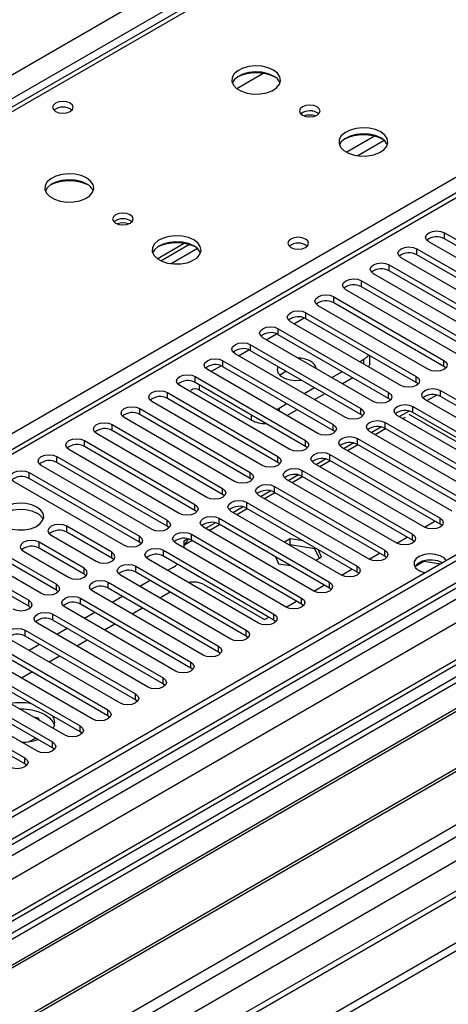
# Model space of a CAD drawing. Units: millimetres. Extents: x 4 to 9874, y 10 to 13969.
# Drawn here: x 3049 to 3137, y 1853 to 2054 of the extents above; entities that cross this region are included whole.
import ezdxf

# ---------------------------------------------------------------- set-up
doc = ezdxf.new("R2010")
doc.units = ezdxf.units.MM
doc.header["$LTSCALE"] = 47

msp = doc.modelspace()

# ---------------------------------------------------------------- linework, layer by layer
at = {"color": 7, "linetype": 'Continuous', "lineweight": 25}
for p, q in [((3352.017, 2212.136), (2874.72, 1936.599)), ((3484.56, 2143.627), (1859.098, 1205.268)), ((3483.499, 2144.239), (1859.099, 1206.493)), ((1858.038, 1126.688), (3611.132, 2138.728)), ((1859.098, 1199.762), (3483.939, 2137.763)), ((1858.038, 1125.055), (3611.132, 2137.095)), ((3506.218, 2135.917), (1859.098, 1185.055)), ((3325.552, 2126.936), (2611.644, 1714.806)), ((3490.942, 2079.916), (1859.098, 1137.872)), ((3098.933, 2043.264), (3093.556, 2040.16)), ((3135.957, 2010.756), (3158.496, 1997.744)), ((3135.957, 2009.531), (3135.957, 2010.756)), ((3155.314, 1995.907), (3132.775, 2008.919)), ((3158.496, 1996.52), (3135.957, 2009.531)), ((3077.295, 2005.461), (3082.673, 2008.566)), ((3077.989, 2005.045), (3083.721, 2008.354)), ((3130.3, 2007.49), (3152.839, 1994.479)), ((3130.3, 2006.265), (3130.3, 2007.49)), ((3149.657, 1992.642), (3127.118, 2005.653)), ((3152.839, 1993.254), (3130.3, 2006.265)), ((3124.643, 2004.225), (3147.182, 1991.213)), ((3124.643, 2003), (3124.643, 2004.225)), ((3147.182, 1989.988), (3124.643, 2003)), ((3118.986, 2000.959), (3141.525, 1987.947)), ((3118.986, 1999.734), (3118.986, 2000.959)), ((3144, 1989.376), (3121.461, 2002.388)), ((3138.343, 1986.111), (3115.804, 1999.122)), ((3141.525, 1986.723), (3118.986, 1999.734)), ((3113.329, 1997.693), (3135.868, 1984.682)), ((3113.329, 1996.468), (3113.329, 1997.693)), ((3132.686, 1982.845), (3110.147, 1995.856)), ((3135.868, 1983.457), (3113.329, 1996.468)), ((3265.18, 1993.305), (3029.36, 1857.169)), ((3107.672, 1994.428), (3130.211, 1981.416)), ((3107.672, 1993.203), (3107.672, 1994.428)), ((3130.211, 1980.191), (3107.672, 1993.203)), ((3265.18, 1992.08), (3030.421, 1856.556)), ((3102.016, 1991.162), (3124.555, 1978.151)), ((3102.016, 1989.937), (3102.016, 1991.162)), ((3127.029, 1979.579), (3104.49, 1992.591)), ((3269.771, 1989.43), (3035.012, 1853.907)), ((3270.288, 1989.131), (3035.529, 1853.608)), ((3121.372, 1976.314), (3098.833, 1989.325)), ((3124.555, 1976.926), (3102.016, 1989.937)), ((3096.358, 1987.896), (3118.897, 1974.885)), ((3096.358, 1986.672), (3096.358, 1987.896)), ((3118.897, 1973.66), (3096.358, 1986.672)), ((3090.702, 1984.631), (3113.241, 1971.619)), ((3090.702, 1983.406), (3090.702, 1984.631)), ((3115.716, 1973.048), (3093.176, 1986.059)), ((3118.633, 1984.426), (3119.516, 1984.936)), ((3120.688, 1984.119), (3120.688, 1985.689)), ((3135.868, 1983.457), (3135.868, 1984.682)), ((3280.385, 1983.303), (3045.625, 1847.779)), ((3280.902, 1983.004), (3046.143, 1847.48)), ((3110.059, 1969.782), (3087.52, 1982.794)), ((3113.241, 1970.394), (3090.702, 1983.406)), ((3136.261, 1983.151), (3135.868, 1983.457)), ((3085.045, 1981.365), (3107.584, 1968.354)), ((3085.045, 1980.14), (3085.045, 1981.365)), ((3112.976, 1981.161), (3115.098, 1982.385)), ((3115.098, 1979.936), (3117.219, 1981.16)), ((3130.211, 1980.191), (3130.211, 1981.416)), ((3104.402, 1966.517), (3081.863, 1979.528)), ((3107.584, 1967.129), (3085.045, 1980.14)), ((3085.929, 1978.608), (3096.535, 1972.485)), ((3107.32, 1977.895), (3109.441, 1979.12)), ((3130.605, 1979.885), (3130.211, 1980.191)), ((3135.161, 1978.559), (3157.7, 1965.547)), ((3135.161, 1977.334), (3135.161, 1978.559)), ((3055.523, 1842.065), (3291.343, 1978.201)), ((3079.388, 1978.1), (3101.927, 1965.088)), ((3079.388, 1976.875), (3079.388, 1978.1)), ((3101.927, 1963.863), (3079.388, 1976.875)), ((3109.441, 1976.67), (3111.562, 1977.895)), ((3124.555, 1976.926), (3124.555, 1978.151)), ((3124.948, 1976.62), (3124.555, 1976.926)), ((3154.518, 1963.71), (3131.979, 1976.722)), ((3134.425, 1977.617), (3132.426, 1976.463)), ((3157.7, 1964.322), (3135.161, 1977.334)), ((3073.731, 1974.834), (3096.27, 1961.822)), ((3073.731, 1973.609), (3073.731, 1974.834)), ((3098.745, 1963.251), (3076.206, 1976.263)), ((3101.612, 1974.658), (3102.192, 1974.935)), ((3102.192, 1974.935), (3103.784, 1975.854)), ((3103.784, 1973.405), (3105.906, 1974.629)), ((3118.897, 1973.66), (3118.897, 1974.885)), ((3129.504, 1975.293), (3152.043, 1962.282)), ((3129.504, 1974.068), (3129.504, 1975.293)), ((3093.088, 1959.985), (3070.549, 1972.997)), ((3096.27, 1960.598), (3073.731, 1973.609)), ((3119.291, 1973.354), (3118.897, 1973.66)), ((3148.861, 1960.445), (3126.322, 1973.456)), ((3128.768, 1974.351), (3126.77, 1973.198)), ((3127.467, 1972.795), (3127.996, 1973.101)), ((3128.67, 1973.727), (3141.967, 1966.051)), ((3152.043, 1961.057), (3129.504, 1974.068)), ((3068.074, 1971.568), (3090.613, 1958.557)), ((3068.074, 1970.343), (3068.074, 1971.568)), ((3113.241, 1970.394), (3113.241, 1971.619)), ((3123.111, 1971.086), (3121.113, 1969.932)), ((3121.81, 1969.53), (3123.931, 1970.754)), ((3123.847, 1972.027), (3146.386, 1959.016)), ((3123.847, 1970.803), (3123.847, 1972.027)), ((3146.386, 1957.791), (3123.847, 1970.803)), ((3087.431, 1956.72), (3064.892, 1969.731)), ((3090.613, 1957.332), (3068.074, 1970.343)), ((3113.634, 1970.088), (3113.241, 1970.394)), ((3118.19, 1968.762), (3140.729, 1955.75)), ((3118.19, 1967.537), (3118.19, 1968.762)), ((3143.204, 1957.179), (3120.665, 1970.191)), ((3062.417, 1968.303), (3084.956, 1955.291)), ((3062.417, 1967.078), (3062.417, 1968.303)), ((3084.956, 1954.066), (3062.417, 1967.078)), ((3107.584, 1967.129), (3107.584, 1968.354)), ((3107.977, 1966.823), (3107.584, 1967.129)), ((3137.548, 1953.913), (3115.008, 1966.925)), ((3117.454, 1967.82), (3115.456, 1966.667)), ((3116.153, 1966.264), (3118.274, 1967.489)), ((3140.729, 1954.526), (3118.19, 1967.537)), ((3056.761, 1965.037), (3079.3, 1952.026)), ((3056.761, 1963.812), (3056.761, 1965.037)), ((3081.774, 1953.454), (3059.235, 1966.466)), ((3101.927, 1963.863), (3101.927, 1965.088)), ((3111.797, 1964.555), (3109.799, 1963.401)), ((3112.534, 1965.496), (3135.073, 1952.485)), ((3112.534, 1964.271), (3112.534, 1965.496)), ((3076.118, 1950.189), (3053.579, 1963.2)), ((3079.3, 1950.801), (3056.761, 1963.812)), ((3102.32, 1963.557), (3101.927, 1963.863)), ((3131.891, 1950.648), (3109.352, 1963.659)), ((3110.496, 1962.999), (3112.617, 1964.223)), ((3135.073, 1951.26), (3112.534, 1964.271)), ((3051.104, 1961.771), (3073.643, 1948.76)), ((3051.104, 1960.547), (3051.104, 1961.771)), ((3073.643, 1947.535), (3051.104, 1960.547)), ((3096.27, 1960.598), (3096.27, 1961.822)), ((3096.664, 1960.292), (3096.27, 1960.598)), ((3106.14, 1961.289), (3104.142, 1960.135)), ((3104.839, 1959.733), (3106.96, 1960.957)), ((3106.877, 1962.231), (3129.416, 1949.219)), ((3106.877, 1961.006), (3106.877, 1962.231)), ((3129.416, 1947.994), (3106.877, 1961.006)), ((3070.461, 1946.923), (3047.922, 1959.935)), ((3090.613, 1957.332), (3090.613, 1958.557)), ((3101.22, 1958.965), (3123.759, 1945.954)), ((3101.22, 1957.74), (3101.22, 1958.965)), ((3126.234, 1947.382), (3103.695, 1960.394)), ((3091.006, 1957.026), (3090.613, 1957.332)), ((3120.577, 1944.116), (3098.038, 1957.128)), ((3100.483, 1958.023), (3098.485, 1956.87)), ((3099.182, 1956.467), (3101.304, 1957.692)), ((3123.759, 1944.729), (3101.22, 1957.74)), ((3084.956, 1954.066), (3084.956, 1955.291)), ((3094.827, 1954.758), (3092.829, 1953.604)), ((3093.526, 1953.202), (3095.647, 1954.426)), ((3095.563, 1955.699), (3118.102, 1942.688)), ((3095.563, 1954.474), (3095.563, 1955.699)), ((3118.102, 1941.463), (3095.563, 1954.474)), ((3085.35, 1953.76), (3084.956, 1954.066)), ((3089.906, 1952.434), (3112.445, 1939.422)), ((3089.906, 1951.209), (3089.906, 1952.434)), ((3114.92, 1940.851), (3092.381, 1953.862)), ((3135.073, 1951.26), (3135.073, 1952.485)), ((3034.133, 1951.974), (3056.672, 1938.963)), ((3056.672, 1937.738), (3034.133, 1950.75)), ((3067.986, 1945.494), (3058.793, 1950.801)), ((3058.793, 1949.576), (3058.793, 1950.801)), ((3079.3, 1950.801), (3079.3, 1952.026)), ((3079.693, 1950.495), (3079.3, 1950.801)), ((3109.263, 1937.585), (3086.724, 1950.597)), ((3089.17, 1951.492), (3087.172, 1950.339)), ((3087.869, 1949.936), (3089.99, 1951.161)), ((3112.445, 1938.197), (3089.906, 1951.209)), ((3131.897, 1950.644), (3134.018, 1951.869)), ((3135.466, 1950.954), (3135.073, 1951.26)), ((3028.476, 1948.709), (3051.015, 1935.697)), ((3053.49, 1937.126), (3030.951, 1950.138)), ((3055.611, 1948.964), (3064.804, 1943.657)), ((3067.986, 1944.269), (3058.793, 1949.576)), ((3073.643, 1947.535), (3073.643, 1948.76)), ((3084.249, 1949.168), (3106.788, 1936.157)), ((3084.249, 1947.943), (3084.249, 1949.168)), ((3126.24, 1947.379), (3128.361, 1948.603)), ((3129.416, 1947.994), (3129.416, 1949.219)), ((3051.015, 1934.473), (3028.476, 1947.484)), ((3062.329, 1942.229), (3053.137, 1947.535)), ((3053.137, 1946.31), (3053.137, 1947.535)), ((3074.036, 1947.229), (3073.643, 1947.535)), ((3103.606, 1934.32), (3081.067, 1947.331)), ((3083.513, 1948.226), (3082.747, 1947.784)), ((3082.747, 1946.979), (3084.333, 1947.895)), ((3082.747, 1947.784), (3082.747, 1946.362)), ((3106.788, 1934.932), (3084.249, 1947.943)), ((3104.417, 1948.235), (3103.273, 1947.575)), ((3104.417, 1947.01), (3104.334, 1946.962)), ((3107.086, 1947.822), (3104.417, 1948.235)), ((3104.417, 1947.01), (3104.417, 1948.235)), ((3109.492, 1946.225), (3104.417, 1947.01)), ((3109.492, 1946.225), (3109.492, 1946.433)), ((3129.809, 1947.688), (3129.416, 1947.994)), ((3049.955, 1945.698), (3059.147, 1940.392)), ((3062.329, 1941.004), (3053.137, 1946.31)), ((3067.986, 1944.269), (3067.986, 1945.494)), ((3078.593, 1945.902), (3101.132, 1932.891)), ((3078.593, 1944.678), (3078.593, 1945.902)), ((3101.132, 1931.666), (3078.593, 1944.678)), ((3101.409, 1944.569), (3102.062, 1943.161)), ((3110.404, 1944.262), (3109.492, 1946.225)), ((3109.708, 1943.86), (3110.852, 1944.521)), ((3110.852, 1944.521), (3110.137, 1946.061)), ((3120.583, 1944.113), (3122.704, 1945.338)), ((3123.759, 1944.729), (3123.759, 1945.954)), ((3124.152, 1944.423), (3123.759, 1944.729)), ((3068.379, 1943.963), (3067.986, 1944.269)), ((3072.935, 1942.637), (3095.475, 1929.625)), ((3072.935, 1941.412), (3072.935, 1942.637)), ((3097.95, 1931.054), (3075.411, 1944.066)), ((3080.626, 1942.477), (3079.394, 1941.766)), ((3102.062, 1943.161), (3104.501, 1942.784)), ((3118.102, 1941.463), (3118.102, 1942.688)), ((3129.91, 1942.607), (3131.768, 1943.68)), ((3131.768, 1943.68), (3131.768, 1943.772)), ((3131.768, 1943.68), (3135.171, 1943.154)), ((3062.329, 1941.004), (3062.329, 1942.229)), ((3062.722, 1940.698), (3062.329, 1941.004)), ((3092.293, 1927.788), (3069.754, 1940.8)), ((3095.475, 1928.4), (3072.935, 1941.412)), ((3114.926, 1940.848), (3117.047, 1942.072)), ((3118.495, 1941.157), (3118.102, 1941.463)), ((3056.672, 1937.738), (3056.672, 1938.963)), ((3067.279, 1939.371), (3089.818, 1926.36)), ((3067.279, 1938.146), (3067.279, 1939.371)), ((3075.858, 1939.725), (3073.737, 1938.5)), ((3086.813, 1938.905), (3099.187, 1931.762)), ((3109.269, 1937.582), (3111.39, 1938.806)), ((3112.445, 1938.197), (3112.445, 1939.422)), ((3057.065, 1937.432), (3056.672, 1937.738)), ((3086.636, 1924.523), (3064.097, 1937.534)), ((3089.818, 1925.135), (3067.279, 1938.146)), ((3070.201, 1936.459), (3068.08, 1935.235)), ((3079.924, 1937.378), (3077.803, 1936.153)), ((3112.838, 1937.891), (3112.445, 1938.197)), ((3051.015, 1934.473), (3051.015, 1935.697)), ((3051.409, 1934.167), (3051.015, 1934.473)), ((3061.622, 1936.106), (3084.161, 1923.094)), ((3061.622, 1934.881), (3061.622, 1936.106)), ((3084.161, 1921.869), (3061.622, 1934.881)), ((3103.612, 1934.316), (3105.734, 1935.541)), ((3106.788, 1934.932), (3106.788, 1936.157)), ((3107.182, 1934.626), (3106.788, 1934.932)), ((3055.965, 1932.84), (3078.504, 1919.828)), ((3055.965, 1931.615), (3055.965, 1932.84)), ((3080.979, 1921.257), (3058.44, 1934.269)), ((3064.545, 1933.194), (3062.424, 1931.969)), ((3074.267, 1934.112), (3072.146, 1932.888)), ((3101.132, 1931.666), (3101.132, 1932.891)), ((3075.322, 1917.992), (3052.783, 1931.003)), ((3078.504, 1918.604), (3055.965, 1931.615)), ((3068.61, 1930.846), (3066.489, 1929.622)), ((3099.187, 1931.762), (3100.076, 1932.275)), ((3101.525, 1931.36), (3101.132, 1931.666)), ((3050.308, 1929.574), (3072.847, 1916.563)), ((3050.308, 1928.35), (3050.308, 1929.574)), ((3072.847, 1915.338), (3050.308, 1928.35)), ((3058.888, 1929.928), (3056.767, 1928.703)), ((3095.475, 1928.4), (3095.475, 1929.625)), ((3095.868, 1928.094), (3095.475, 1928.4)), ((3044.651, 1926.309), (3067.19, 1913.297)), ((3069.665, 1914.726), (3047.126, 1927.737)), ((3053.231, 1926.662), (3051.11, 1925.438)), ((3062.953, 1927.581), (3060.833, 1926.356)), ((3089.818, 1925.135), (3089.818, 1926.36)), ((3064.008, 1911.46), (3041.469, 1924.472)), ((3067.19, 1912.072), (3044.651, 1925.084)), ((3057.297, 1924.315), (3055.175, 1923.091)), ((3090.211, 1924.829), (3089.818, 1925.135)), ((3038.994, 1923.043), (3061.533, 1910.031)), ((3084.161, 1921.869), (3084.161, 1923.094)), ((3058.352, 1908.195), (3035.813, 1921.206)), ((3061.533, 1908.807), (3038.994, 1921.818)), ((3051.64, 1921.05), (3049.519, 1919.825)), ((3084.554, 1921.563), (3084.161, 1921.869)), ((3033.338, 1919.777), (3055.877, 1906.766)), ((3055.877, 1905.541), (3033.338, 1918.553)), ((3078.504, 1918.604), (3078.504, 1919.828)), ((3078.897, 1918.298), (3078.504, 1918.604)), ((3027.681, 1916.512), (3050.22, 1903.5)), ((3052.695, 1904.929), (3030.156, 1917.941)), ((3072.847, 1915.338), (3072.847, 1916.563)), ((3050.22, 1902.275), (3027.681, 1915.287)), ((3073.241, 1915.032), (3072.847, 1915.338)), ((3067.19, 1912.072), (3067.19, 1913.297)), ((3053.051, 1911.659), (3052.094, 1911.807)), ((3053.307, 1911.107), (3053.051, 1911.659)), ((3053.051, 1911.255), (3053.051, 1911.659)), ((3067.584, 1911.766), (3067.19, 1912.072)), ((3061.533, 1908.807), (3061.533, 1910.031)), ((3061.927, 1908.501), (3061.533, 1908.807)), ((3049.509, 1906.768), (3049.883, 1906.71)), ((3051.125, 1906.832), (3052.382, 1907.558)), ((3055.877, 1905.541), (3055.877, 1906.766)), ((3056.27, 1905.235), (3055.877, 1905.541)), ((3050.22, 1902.275), (3050.22, 1903.5)), ((3050.613, 1901.969), (3050.22, 1902.275))]:
    msp.add_line(p, q, dxfattribs=at)
at = {"color": 8, "linetype": 'Continuous', "lineweight": 25}
for p, q in [((3353.392, 2212), (2876.095, 1936.463)), ((2933.017, 1903.602), (3410.314, 2179.14)), ((1859.098, 1356.915), (3259.17, 2165.159)), ((3261.291, 2161.485), (1859.099, 1352.016)), ((3484.56, 2139.136), (1859.098, 1200.777)), ((1859.098, 1197.513), (3489.156, 2138.525)), ((3507.718, 2135.768), (1859.098, 1184.04)), ((3491.278, 2134.851), (1859.099, 1192.614)), ((3327.052, 2126.788), (2612.522, 1714.299)), ((1859.098, 1148.935), (3538.124, 2118.215)), ((1859.098, 1144.036), (3540.245, 2114.541)), ((1859.098, 1136.689), (3550.851, 2113.317)), ((3121.66, 2030.458), (3115.988, 2027.184)), ((3123.667, 2029.576), (3118.296, 2026.475)), ((3085.484, 2007.533), (3080.112, 2004.432)), ((3105.198, 1992.182), (3107.28, 1993.384)), ((3099.541, 1988.917), (3101.623, 1990.118)), ((3093.885, 1985.651), (3095.966, 1986.852)), ((3119.516, 1983.916), (3119.516, 1984.936)), ((3088.227, 1982.385), (3090.309, 1983.587)), ((3085.929, 1978.608), (3085.929, 1979.63)), ((3102.192, 1974.935), (3102.192, 1974.324)), ((3096.535, 1972.485), (3096.535, 1973.507))]:
    msp.add_line(p, q, dxfattribs=at)
at = {"color": 7, "linetype": 'Continuous', "lineweight": 25, "flags": 128}
for points in [[(3101.023, 2043.985), (3099.938, 2044.46), (3098.671, 2044.748), (3097.317, 2044.829), (3095.975, 2044.695), (3094.745, 2044.357), (3093.719, 2043.841), (3092.972, 2043.183), (3092.56, 2042.434), (3092.514, 2041.649), (3092.836, 2040.885), (3093.504, 2040.2), (3094.466, 2039.644), (3095.653, 2039.259), (3096.976, 2039.072), (3098.337, 2039.099), (3099.635, 2039.337), (3100.774, 2039.768), (3101.668, 2040.361), (3102.253, 2041.071), (3102.485, 2041.845), (3102.345, 2042.627), (3101.846, 2043.358), (3101.023, 2043.985)], [(3101.023, 2042.76), (3099.938, 2043.235), (3098.671, 2043.523), (3097.317, 2043.604), (3095.975, 2043.47), (3094.745, 2043.132), (3093.719, 2042.616), (3092.972, 2041.959), (3092.601, 2041.331)], [(3059.483, 2037.228), (3058.802, 2037.491), (3057.998, 2037.583), (3057.194, 2037.49), (3056.513, 2037.228), (3056.058, 2036.834), (3055.898, 2036.37), (3056.058, 2035.906), (3056.513, 2035.513), (3057.194, 2035.25), (3057.998, 2035.158), (3058.802, 2035.25), (3059.483, 2035.513), (3059.938, 2035.906), (3060.098, 2036.37), (3059.938, 2036.834), (3059.483, 2037.228)], [(3109.933, 2036.474), (3109.251, 2036.737), (3108.448, 2036.829), (3107.644, 2036.737), (3106.963, 2036.474), (3106.508, 2036.081), (3106.348, 2035.617), (3106.508, 2035.153), (3106.963, 2034.759), (3107.644, 2034.497), (3108.448, 2034.404), (3109.252, 2034.497), (3109.933, 2034.759), (3110.388, 2035.153), (3110.548, 2035.617), (3110.388, 2036.081), (3109.933, 2036.474)], [(3122.944, 2031.331), (3121.859, 2031.805), (3120.592, 2032.094), (3119.237, 2032.174), (3117.895, 2032.041), (3116.666, 2031.703), (3115.639, 2031.186), (3114.892, 2030.529), (3114.481, 2029.78), (3114.434, 2028.994), (3114.756, 2028.23), (3115.424, 2027.545), (3116.387, 2026.99), (3117.574, 2026.604), (3118.897, 2026.418), (3120.257, 2026.445), (3121.555, 2026.683), (3122.694, 2027.114), (3123.589, 2027.706), (3124.174, 2028.416), (3124.405, 2029.191), (3124.266, 2029.973), (3123.766, 2030.704), (3122.944, 2031.331)], [(3122.944, 2030.106), (3121.859, 2030.581), (3120.592, 2030.869), (3119.237, 2030.949), (3117.895, 2030.816), (3116.666, 2030.478), (3115.639, 2029.962), (3114.892, 2029.304), (3114.522, 2028.677)], [(3062.839, 2021.942), (3061.755, 2022.417), (3060.488, 2022.705), (3059.133, 2022.786), (3057.791, 2022.652), (3056.562, 2022.314), (3055.535, 2021.798), (3054.788, 2021.14), (3054.377, 2020.391), (3054.33, 2019.606), (3054.652, 2018.842), (3055.32, 2018.157), (3056.283, 2017.601), (3057.47, 2017.216), (3058.793, 2017.029), (3060.153, 2017.056), (3061.451, 2017.294), (3062.59, 2017.725), (3063.485, 2018.318), (3064.07, 2019.028), (3064.301, 2019.802), (3064.162, 2020.584), (3063.662, 2021.315), (3062.839, 2021.942)], [(3062.839, 2020.717), (3061.755, 2021.192), (3060.488, 2021.48), (3059.133, 2021.561), (3057.791, 2021.427), (3056.562, 2021.089), (3055.535, 2020.573), (3054.788, 2019.916), (3054.418, 2019.288)], [(3071.749, 2014.431), (3071.067, 2014.693), (3070.264, 2014.786), (3069.46, 2014.694), (3068.779, 2014.431), (3068.324, 2014.037), (3068.164, 2013.574), (3068.324, 2013.11), (3068.779, 2012.716), (3069.46, 2012.454), (3070.264, 2012.361), (3071.068, 2012.453), (3071.749, 2012.716), (3072.204, 2013.11), (3072.364, 2013.574), (3072.204, 2014.037), (3071.749, 2014.431)], [(3132.775, 2008.919), (3132.287, 2009.34), (3132.116, 2009.837), (3132.287, 2010.335), (3132.774, 2010.756), (3133.504, 2011.037), (3134.366, 2011.136), (3135.227, 2011.037), (3135.957, 2010.756)], [(3084.76, 2009.287), (3083.675, 2009.762), (3082.408, 2010.051), (3081.054, 2010.131), (3079.712, 2009.998), (3078.482, 2009.66), (3077.456, 2009.143), (3076.709, 2008.486), (3076.297, 2007.737), (3076.25, 2006.951), (3076.573, 2006.187), (3077.24, 2005.502), (3078.203, 2004.947), (3079.39, 2004.561), (3080.713, 2004.375), (3082.074, 2004.402), (3083.371, 2004.64), (3084.51, 2005.071), (3085.405, 2005.663), (3085.99, 2006.373), (3086.221, 2007.148), (3086.082, 2007.93), (3085.583, 2008.661), (3084.76, 2009.287)], [(3084.76, 2008.063), (3083.675, 2008.538), (3082.408, 2008.826), (3081.054, 2008.906), (3079.712, 2008.773), (3078.482, 2008.435), (3077.456, 2007.919), (3076.709, 2007.261), (3076.338, 2006.634)], [(3107.566, 2009.47), (3106.885, 2009.733), (3106.081, 2009.825), (3105.278, 2009.733), (3104.596, 2009.47), (3104.141, 2009.077), (3103.981, 2008.613), (3104.141, 2008.149), (3104.596, 2007.755), (3105.278, 2007.493), (3106.081, 2007.4), (3106.885, 2007.493), (3107.566, 2007.755), (3108.021, 2008.149), (3108.181, 2008.613), (3108.022, 2009.077), (3107.566, 2009.47)], [(3127.118, 2005.653), (3126.63, 2006.075), (3126.459, 2006.572), (3126.63, 2007.069), (3127.118, 2007.49), (3127.848, 2007.772), (3128.709, 2007.871), (3129.57, 2007.772), (3130.3, 2007.49)], [(3121.461, 2002.388), (3120.973, 2002.809), (3120.802, 2003.306), (3120.973, 2003.803), (3121.461, 2004.225), (3122.191, 2004.506), (3123.052, 2004.605), (3123.913, 2004.506), (3124.643, 2004.225)], [(3115.804, 1999.122), (3115.316, 1999.543), (3115.145, 2000.04), (3115.316, 2000.538), (3115.804, 2000.959), (3116.534, 2001.24), (3117.395, 2001.339), (3118.256, 2001.241), (3118.986, 2000.959)], [(3110.147, 1995.856), (3109.659, 1996.278), (3109.488, 1996.775), (3109.659, 1997.272), (3110.147, 1997.693), (3110.877, 1997.975), (3111.738, 1998.074), (3112.599, 1997.975), (3113.329, 1997.693)], [(3104.49, 1992.591), (3104.003, 1993.012), (3103.831, 1993.509), (3104.003, 1994.006), (3104.49, 1994.428), (3105.22, 1994.709), (3106.081, 1994.808), (3106.942, 1994.709), (3107.672, 1994.428)], [(3098.833, 1989.325), (3098.346, 1989.747), (3098.175, 1990.244), (3098.346, 1990.741), (3098.833, 1991.162), (3099.563, 1991.444), (3100.425, 1991.543), (3101.285, 1991.444), (3102.016, 1991.162)], [(3093.176, 1986.059), (3092.689, 1986.481), (3092.517, 1986.978), (3092.689, 1987.475), (3093.177, 1987.896), (3093.907, 1988.178), (3094.767, 1988.277), (3095.629, 1988.178), (3096.358, 1987.896)], [(3087.52, 1982.794), (3087.032, 1983.215), (3086.861, 1983.712), (3087.032, 1984.209), (3087.52, 1984.631), (3088.25, 1984.912), (3089.111, 1985.011), (3089.972, 1984.912), (3090.702, 1984.631)], [(3135.868, 1984.682), (3136.356, 1984.26), (3136.527, 1983.763), (3136.356, 1983.266), (3135.868, 1982.845), (3135.138, 1982.563), (3134.277, 1982.464), (3133.416, 1982.563), (3132.686, 1982.845)], [(3101.914, 1983.465), (3101.914, 1983.464), (3101.78, 1982.78), (3102.002, 1982.104), (3102.559, 1981.495), (3103.402, 1981.008), (3104.456, 1980.687), (3105.628, 1980.559), (3106.813, 1980.636), (3106.814, 1980.636)], [(3120.688, 1984.119), (3120.611, 1983.669), (3120.469, 1983.366)], [(3081.863, 1979.528), (3081.375, 1979.95), (3081.204, 1980.447), (3081.375, 1980.944), (3081.863, 1981.365), (3082.593, 1981.647), (3083.454, 1981.746), (3084.315, 1981.647), (3085.045, 1981.365)], [(3130.211, 1981.416), (3130.699, 1980.995), (3130.87, 1980.498), (3130.699, 1980.001), (3130.211, 1979.579), (3129.481, 1979.298), (3128.62, 1979.199), (3127.759, 1979.298), (3127.029, 1979.579)], [(3131.979, 1976.722), (3131.491, 1977.143), (3131.32, 1977.64), (3131.491, 1978.137), (3131.979, 1978.559), (3132.709, 1978.84), (3133.57, 1978.939), (3134.431, 1978.84), (3135.161, 1978.559)], [(3076.206, 1976.263), (3075.718, 1976.684), (3075.547, 1977.181), (3075.718, 1977.678), (3076.206, 1978.099), (3076.936, 1978.381), (3077.797, 1978.48), (3078.658, 1978.381), (3079.388, 1978.1)], [(3124.555, 1978.151), (3125.042, 1977.729), (3125.214, 1977.232), (3125.042, 1976.735), (3124.554, 1976.314), (3123.824, 1976.032), (3122.964, 1975.933), (3122.103, 1976.032), (3121.372, 1976.314)], [(3070.549, 1972.997), (3070.062, 1973.418), (3069.89, 1973.915), (3070.061, 1974.412), (3070.549, 1974.834), (3071.279, 1975.116), (3072.14, 1975.214), (3073.001, 1975.115), (3073.731, 1974.834)], [(3118.897, 1974.885), (3119.385, 1974.463), (3119.556, 1973.966), (3119.385, 1973.469), (3118.898, 1973.048), (3118.168, 1972.766), (3117.306, 1972.668), (3116.445, 1972.766), (3115.716, 1973.048)], [(3126.322, 1973.456), (3125.835, 1973.878), (3125.663, 1974.375), (3125.834, 1974.872), (3126.322, 1975.293), (3127.052, 1975.575), (3127.913, 1975.674), (3128.774, 1975.575), (3129.504, 1975.293)], [(3064.892, 1969.731), (3064.404, 1970.153), (3064.233, 1970.65), (3064.405, 1971.147), (3064.892, 1971.568), (3065.622, 1971.85), (3066.483, 1971.949), (3067.344, 1971.85), (3068.074, 1971.568)], [(3113.241, 1971.619), (3113.728, 1971.198), (3113.9, 1970.701), (3113.728, 1970.204), (3113.241, 1969.782), (3112.511, 1969.501), (3111.65, 1969.402), (3110.789, 1969.501), (3110.059, 1969.782)], [(3120.665, 1970.191), (3120.177, 1970.612), (3120.006, 1971.109), (3120.178, 1971.606), (3120.665, 1972.028), (3121.395, 1972.309), (3122.256, 1972.408), (3123.117, 1972.309), (3123.847, 1972.027)], [(3059.235, 1966.466), (3058.748, 1966.887), (3058.576, 1967.384), (3058.748, 1967.881), (3059.236, 1968.303), (3059.965, 1968.584), (3060.826, 1968.683), (3061.687, 1968.584), (3062.417, 1968.303)], [(3115.008, 1966.925), (3114.521, 1967.346), (3114.349, 1967.843), (3114.521, 1968.34), (3115.009, 1968.762), (3115.738, 1969.043), (3116.599, 1969.142), (3117.461, 1969.043), (3118.19, 1968.762)], [(3107.584, 1968.354), (3108.072, 1967.932), (3108.243, 1967.435), (3108.072, 1966.938), (3107.584, 1966.517), (3106.854, 1966.235), (3105.993, 1966.136), (3105.132, 1966.235), (3104.402, 1966.517)], [(3053.579, 1963.2), (3053.091, 1963.621), (3052.92, 1964.119), (3053.091, 1964.616), (3053.578, 1965.037), (3054.309, 1965.319), (3055.17, 1965.417), (3056.031, 1965.319), (3056.761, 1965.037)], [(3101.927, 1965.088), (3102.415, 1964.667), (3102.586, 1964.17), (3102.415, 1963.673), (3101.927, 1963.251), (3101.197, 1962.969), (3100.336, 1962.871), (3099.475, 1962.97), (3098.745, 1963.251)], [(3109.352, 1963.659), (3108.864, 1964.081), (3108.693, 1964.578), (3108.864, 1965.075), (3109.352, 1965.496), (3110.082, 1965.778), (3110.943, 1965.877), (3111.804, 1965.778), (3112.534, 1965.496)], [(3103.695, 1960.394), (3103.207, 1960.815), (3103.036, 1961.312), (3103.207, 1961.809), (3103.695, 1962.231), (3104.425, 1962.512), (3105.286, 1962.611), (3106.147, 1962.512), (3106.877, 1962.231)], [(3047.922, 1959.935), (3047.434, 1960.356), (3047.263, 1960.853), (3047.434, 1961.35), (3047.922, 1961.771), (3048.652, 1962.053), (3049.513, 1962.152), (3050.374, 1962.053), (3051.104, 1961.771)], [(3096.27, 1961.822), (3096.758, 1961.401), (3096.929, 1960.904), (3096.758, 1960.407), (3096.27, 1959.985), (3095.54, 1959.704), (3094.679, 1959.605), (3093.818, 1959.704), (3093.088, 1959.985)], [(3090.613, 1958.557), (3091.101, 1958.135), (3091.272, 1957.638), (3091.101, 1957.141), (3090.613, 1956.72), (3089.883, 1956.438), (3089.022, 1956.339), (3088.161, 1956.438), (3087.431, 1956.72)], [(3098.038, 1957.128), (3097.55, 1957.55), (3097.379, 1958.046), (3097.55, 1958.544), (3098.038, 1958.965), (3098.768, 1959.247), (3099.629, 1959.346), (3100.49, 1959.246), (3101.22, 1958.965)], [(3052.695, 1954.73), (3051.664, 1955.181), (3050.461, 1955.455), (3049.174, 1955.531), (3047.899, 1955.405), (3046.731, 1955.084), (3045.756, 1954.593), (3045.046, 1953.969), (3044.655, 1953.257), (3044.611, 1952.51), (3044.917, 1951.785), (3045.551, 1951.134), (3046.466, 1950.606), (3047.593, 1950.24), (3048.85, 1950.063), (3050.143, 1950.089), (3051.376, 1950.315), (3052.458, 1950.724), (3053.308, 1951.287), (3053.864, 1951.961), (3054.083, 1952.697), (3053.951, 1953.44), (3053.476, 1954.135), (3052.695, 1954.73)], [(3084.956, 1955.291), (3085.444, 1954.87), (3085.615, 1954.373), (3085.444, 1953.876), (3084.957, 1953.454), (3084.227, 1953.173), (3083.365, 1953.074), (3082.504, 1953.173), (3081.774, 1953.454)], [(3092.381, 1953.862), (3091.893, 1954.284), (3091.722, 1954.781), (3091.893, 1955.278), (3092.381, 1955.699), (3093.111, 1955.981), (3093.972, 1956.08), (3094.833, 1955.981), (3095.563, 1955.699)], [(3044.706, 1952.179), (3045.046, 1952.744), (3045.756, 1953.368), (3046.731, 1953.859), (3047.899, 1954.18), (3049.174, 1954.307), (3050.461, 1954.23), (3051.664, 1953.956), (3052.695, 1953.505)], [(3086.724, 1950.597), (3086.236, 1951.018), (3086.065, 1951.515), (3086.237, 1952.012), (3086.724, 1952.434), (3087.454, 1952.715), (3088.315, 1952.814), (3089.176, 1952.715), (3089.906, 1952.434)], [(3135.073, 1952.485), (3135.56, 1952.063), (3135.732, 1951.566), (3135.56, 1951.069), (3135.073, 1950.648), (3134.343, 1950.366), (3133.482, 1950.267), (3132.621, 1950.366), (3131.891, 1950.648)], [(3058.793, 1950.801), (3058.063, 1951.082), (3057.202, 1951.181), (3056.342, 1951.083), (3055.612, 1950.801), (3055.124, 1950.379), (3054.952, 1949.882), (3055.124, 1949.385), (3055.611, 1948.964)], [(3079.3, 1952.026), (3079.787, 1951.604), (3079.959, 1951.107), (3079.787, 1950.61), (3079.299, 1950.189), (3078.57, 1949.907), (3077.709, 1949.808), (3076.848, 1949.907), (3076.118, 1950.189)], [(3073.643, 1948.76), (3074.131, 1948.339), (3074.302, 1947.841), (3074.131, 1947.344), (3073.643, 1946.923), (3072.913, 1946.641), (3072.052, 1946.543), (3071.191, 1946.641), (3070.461, 1946.923)], [(3081.067, 1947.331), (3080.58, 1947.753), (3080.408, 1948.25), (3080.58, 1948.747), (3081.067, 1949.168), (3081.797, 1949.45), (3082.658, 1949.549), (3083.519, 1949.45), (3084.249, 1949.168)], [(3129.416, 1949.219), (3129.904, 1948.798), (3130.075, 1948.301), (3129.904, 1947.804), (3129.416, 1947.382), (3128.686, 1947.101), (3127.825, 1947.002), (3126.964, 1947.101), (3126.234, 1947.382)], [(3053.137, 1947.535), (3052.407, 1947.817), (3051.546, 1947.916), (3050.684, 1947.817), (3049.955, 1947.535), (3049.467, 1947.114), (3049.296, 1946.617), (3049.467, 1946.12), (3049.955, 1945.698)], [(3064.804, 1943.657), (3065.534, 1943.376), (3066.395, 1943.277), (3067.256, 1943.376), (3067.986, 1943.657), (3068.474, 1944.079), (3068.645, 1944.576), (3068.474, 1945.073), (3067.986, 1945.494)], [(3075.411, 1944.066), (3074.923, 1944.487), (3074.752, 1944.984), (3074.923, 1945.481), (3075.41, 1945.902), (3076.141, 1946.184), (3077.002, 1946.283), (3077.863, 1946.184), (3078.593, 1945.902)], [(3123.759, 1945.954), (3124.247, 1945.532), (3124.418, 1945.035), (3124.247, 1944.538), (3123.759, 1944.117), (3123.029, 1943.835), (3122.168, 1943.736), (3121.307, 1943.835), (3120.577, 1944.116)], [(3136.346, 1943.832), (3135.895, 1944.339), (3135.104, 1944.795), (3134.098, 1945.079), (3132.988, 1945.159), (3131.892, 1945.027), (3130.931, 1944.696), (3130.207, 1944.203), (3129.8, 1943.601), (3129.754, 1942.955), (3130.073, 1942.336), (3130.724, 1941.81), (3130.724, 1941.81)], [(3069.754, 1940.8), (3069.266, 1941.221), (3069.095, 1941.718), (3069.266, 1942.215), (3069.754, 1942.637), (3070.484, 1942.918), (3071.345, 1943.017), (3072.206, 1942.918), (3072.935, 1942.637)], [(3080.626, 1942.477), (3081.039, 1942.763), (3081.377, 1943.07)], [(3118.102, 1942.688), (3118.59, 1942.266), (3118.761, 1941.769), (3118.59, 1941.272), (3118.102, 1940.851), (3117.372, 1940.569), (3116.511, 1940.47), (3115.65, 1940.569), (3114.92, 1940.851)], [(3135.532, 1943.361), (3134.621, 1943.737), (3133.549, 1943.921), (3132.43, 1943.894), (3131.388, 1943.659), (3130.533, 1943.242), (3129.961, 1942.687), (3129.898, 1942.586)], [(3059.147, 1940.392), (3059.877, 1940.11), (3060.738, 1940.011), (3061.599, 1940.11), (3062.329, 1940.392), (3062.817, 1940.813), (3062.988, 1941.31), (3062.817, 1941.807), (3062.329, 1942.229)], [(3130.724, 1941.81), (3131.635, 1941.435), (3132.03, 1941.34)], [(3056.672, 1938.963), (3057.16, 1938.542), (3057.331, 1938.045), (3057.16, 1937.547), (3056.672, 1937.126), (3055.942, 1936.845), (3055.081, 1936.746), (3054.22, 1936.844), (3053.49, 1937.126)], [(3064.097, 1937.534), (3063.609, 1937.956), (3063.438, 1938.453), (3063.609, 1938.95), (3064.097, 1939.371), (3064.827, 1939.653), (3065.688, 1939.752), (3066.549, 1939.653), (3067.279, 1939.371)], [(3112.445, 1939.422), (3112.933, 1939.001), (3113.104, 1938.504), (3112.933, 1938.007), (3112.445, 1937.585), (3111.715, 1937.304), (3110.854, 1937.205), (3109.993, 1937.304), (3109.263, 1937.585)], [(3058.44, 1934.269), (3057.952, 1934.69), (3057.781, 1935.187), (3057.952, 1935.684), (3058.44, 1936.105), (3059.17, 1936.387), (3060.031, 1936.486), (3060.892, 1936.387), (3061.622, 1936.106)], [(3051.015, 1935.697), (3051.503, 1935.276), (3051.674, 1934.779), (3051.503, 1934.282), (3051.015, 1933.86), (3050.286, 1933.579), (3049.424, 1933.48), (3048.563, 1933.579), (3047.833, 1933.86)], [(3106.788, 1936.157), (3107.276, 1935.735), (3107.447, 1935.238), (3107.276, 1934.741), (3106.788, 1934.32), (3106.059, 1934.038), (3105.197, 1933.939), (3104.336, 1934.038), (3103.606, 1934.32)], [(3052.783, 1931.003), (3052.295, 1931.424), (3052.124, 1931.922), (3052.296, 1932.419), (3052.783, 1932.84), (3053.513, 1933.121), (3054.374, 1933.22), (3055.235, 1933.122), (3055.965, 1932.84)], [(3101.132, 1932.891), (3101.619, 1932.47), (3101.791, 1931.973), (3101.619, 1931.475), (3101.131, 1931.054), (3100.401, 1930.772), (3099.541, 1930.674), (3098.68, 1930.773), (3097.95, 1931.054)], [(3047.126, 1927.737), (3046.639, 1928.159), (3046.467, 1928.656), (3046.638, 1929.153), (3047.126, 1929.574), (3047.856, 1929.856), (3048.717, 1929.955), (3049.578, 1929.856), (3050.308, 1929.574)], [(3095.475, 1929.625), (3095.962, 1929.204), (3096.134, 1928.707), (3095.963, 1928.21), (3095.475, 1927.788), (3094.745, 1927.507), (3093.884, 1927.408), (3093.022, 1927.507), (3092.293, 1927.788)], [(3089.818, 1926.36), (3090.306, 1925.938), (3090.477, 1925.441), (3090.305, 1924.944), (3089.818, 1924.523), (3089.088, 1924.241), (3088.227, 1924.142), (3087.366, 1924.241), (3086.636, 1924.523)], [(3084.161, 1923.094), (3084.649, 1922.673), (3084.82, 1922.176), (3084.649, 1921.678), (3084.161, 1921.257), (3083.431, 1920.976), (3082.57, 1920.877), (3081.709, 1920.976), (3080.979, 1921.257)], [(3078.504, 1919.828), (3078.992, 1919.407), (3079.163, 1918.91), (3078.992, 1918.413), (3078.504, 1917.991), (3077.774, 1917.71), (3076.913, 1917.611), (3076.052, 1917.71), (3075.322, 1917.992)], [(3072.847, 1916.563), (3073.335, 1916.141), (3073.506, 1915.644), (3073.335, 1915.147), (3072.847, 1914.726), (3072.117, 1914.444), (3071.256, 1914.345), (3070.395, 1914.444), (3069.665, 1914.726)], [(3049.071, 1913.552), (3050.12, 1913.53), (3051.648, 1913.329), (3053.06, 1912.936), (3054.286, 1912.372), (3055.263, 1911.664), (3055.943, 1910.849), (3056.255, 1910.127)], [(3067.19, 1913.297), (3067.678, 1912.876), (3067.849, 1912.379), (3067.678, 1911.882), (3067.19, 1911.46), (3066.46, 1911.179), (3065.599, 1911.08), (3064.738, 1911.179), (3064.008, 1911.46)], [(3061.533, 1910.031), (3062.021, 1909.61), (3062.193, 1909.113), (3062.021, 1908.616), (3061.534, 1908.195), (3060.804, 1907.913), (3059.943, 1907.814), (3059.081, 1907.913), (3058.352, 1908.195)], [(3055.877, 1906.766), (3056.365, 1906.345), (3056.536, 1905.847), (3056.364, 1905.35), (3055.877, 1904.929), (3055.147, 1904.647), (3054.286, 1904.549), (3053.425, 1904.647), (3052.695, 1904.929)], [(3050.22, 1903.5), (3050.708, 1903.079), (3050.879, 1902.582), (3050.708, 1902.085), (3050.22, 1901.663), (3049.49, 1901.382), (3048.629, 1901.283), (3047.768, 1901.382), (3047.038, 1901.663)]]:
    msp.add_lwpolyline(points, dxfattribs=at)
at = {"color": 7, "linetype": 'Continuous', "lineweight": 25}
for centre, radius, start, end in [((3097.488, 2034.075), 9.316, 65.48868, 114.51096), ((3099.815, 2040.265), 2.772, 22.6207, 64.16248), ((3057.998, 2033.556), 2.852, 50.54046, 129.46492), ((3108.448, 2032.802), 2.852, 50.54059, 129.46479), ((3108.452, 2032.806), 2.851, 50.55046, 129.5589), ((3108.451, 2031.407), 3.386, 70.43332, 109.63081), ((3119.408, 2021.425), 9.313, 65.4221, 114.57853), ((3121.735, 2027.611), 2.772, 22.62094, 64.16224), ((3059.304, 2012.026), 9.322, 65.5606, 114.43967), ((3061.633, 2018.223), 2.77, 22.61542, 64.18983), ((3070.268, 2010.762), 2.851, 50.55793, 129.55757), ((3070.264, 2010.761), 2.85, 50.51736, 129.48187), ((3070.268, 2009.363), 3.387, 70.4399, 109.62423), ((3134.389, 2006.809), 3.141, 60.06427, 129.72182), ((3081.224, 1999.378), 9.316, 65.49525, 114.50412), ((3083.554, 2005.569), 2.77, 22.61566, 64.1896), ((3106.081, 2005.798), 2.852, 50.53994, 129.46544), ((3128.732, 2003.543), 3.141, 60.06427, 129.72182), ((3123.075, 2000.277), 3.142, 60.0734, 129.71268), ((3117.418, 1997.012), 3.142, 60.06503, 129.72105), ((3111.761, 1993.746), 3.141, 60.06427, 129.72182), ((3106.105, 1990.481), 3.141, 60.06427, 129.72182), ((3100.448, 1987.214), 3.142, 60.0734, 129.71268), ((3094.791, 1983.95), 3.141, 60.05966, 129.72115), ((3105.897, 1979.387), 5.786, 62.08562, 88.68855), ((3118.349, 1987.156), 2.509, 297.73267, 327.68799), ((3089.134, 1980.684), 3.142, 60.06503, 129.72105), ((3107.784, 1982.657), 2.017, 10.12614, 65.94835), ((3083.477, 1977.418), 3.141, 60.06427, 129.72182), ((3104.953, 1978.669), 3.927, 107.87711, 130.79937), ((3085.087, 1977.573), 1.334, 50.90075, 133.9609), ((3077.82, 1974.152), 3.141, 60.06427, 129.72182), ((3133.593, 1974.612), 3.141, 60.06427, 129.72182), ((3072.164, 1970.886), 3.142, 60.0734, 129.71268), ((3127.937, 1971.345), 3.142, 60.0734, 129.71268), ((3066.507, 1967.621), 3.142, 60.06503, 129.72105), ((3099.273, 1977.667), 5.861, 242.15024, 271.97678), ((3122.28, 1968.081), 3.141, 60.05966, 129.72115), ((3060.85, 1964.355), 3.142, 60.06503, 129.72105), ((3116.623, 1964.815), 3.142, 60.06503, 129.72105), ((3110.966, 1961.549), 3.141, 60.06427, 129.72182), ((3055.193, 1961.09), 3.141, 60.06427, 129.72182), ((3049.536, 1957.824), 3.141, 60.06427, 129.72182), ((3105.309, 1958.283), 3.141, 60.06427, 129.72182), ((3099.652, 1955.017), 3.142, 60.0734, 129.71268), ((3093.995, 1951.752), 3.142, 60.06503, 129.72105), ((3051.536, 1951.122), 2.65, 23.49761, 64.07393), ((3088.338, 1948.486), 3.142, 60.06503, 129.72105), ((3057.226, 1946.854), 3.141, 60.0597, 129.72134), ((3051.569, 1943.588), 3.141, 60.06506, 129.72124), ((3082.682, 1945.221), 3.141, 60.06427, 129.72182), ((3081.218, 1948.96), 2.492, 307.8486, 342.38698), ((3077.025, 1941.955), 3.141, 60.06427, 129.72182), ((3071.368, 1938.69), 3.141, 60.05966, 129.72115), ((3065.711, 1935.424), 3.142, 60.06503, 129.72105), ((3084.686, 1934.785), 4.637, 62.6959, 102.84137), ((3060.054, 1932.158), 3.141, 60.06427, 129.72182), ((3054.397, 1928.893), 3.141, 60.06427, 129.72182), ((3048.741, 1925.626), 3.142, 60.0734, 129.71268), ((3049.335, 1902.87), 11.91, 79.314, 100.03751), ((3053.875, 1910.741), 2.459, 330.77003, 31.17617), ((3049.405, 1917.853), 11.154, 271.1268, 288.25187)]:
    msp.add_arc(centre, radius, start, end, dxfattribs=at)

doc.saveas('drawing.dxf')
